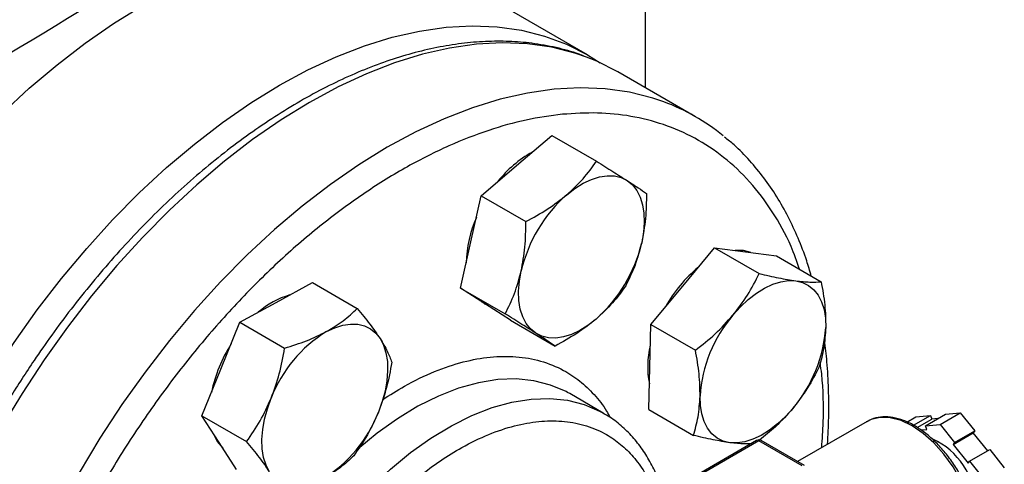
# Model space of a CAD drawing. Extents: x 0.4 to 10.6, y 0.4 to 8.1.
# Drawn here: x 3.7 to 4, y 5.6 to 5.7 of the extents above; entities that cross this region are included whole.
import ezdxf

# ---------------------------------------------------------------- set-up
doc = ezdxf.new("R2010")
doc.units = 0
doc.linetypes.add('SLD-SOLID', pattern=[0])
doc.layers.get('0').update_dxf_attribs({"linetype": 'CONTINUOUS'})

msp = doc.modelspace()

# ---------------------------------------------------------------- linework, layer by layer
at = {"color": 7, "linetype": 'SLD-SOLID'}
for p, q in [((3.879463728400982, 6.079991043013511), (3.879463728400982, 5.731209531369491)), ((3.864189050082998, 5.7399063730452), (3.82799854553408, 5.760798706615465)), ((3.892699306625067, 5.72356879469838), (3.872193209970548, 5.735406712319871)), ((3.845519698233551, 5.710693176469307), (3.854826397450927, 5.718631911037839)), ((3.854826397450927, 5.718631911037839), (3.866604425449875, 5.711832600201446)), ((3.836212999016196, 5.702754441900762), (3.845519698233551, 5.710693176469307)), ((3.833484113758836, 5.690588840862356), (3.836212999016196, 5.702754441900762)), ((3.836212999016196, 5.702754441900762), (3.847991027015134, 5.695955131064364)), ((3.830755228501485, 5.678423239823944), (3.833484113758836, 5.690588840862356)), ((3.889314197221918, 5.678951996851593), (3.897728635841992, 5.689069739648774)), ((3.897728635841992, 5.689069739648774), (3.90950666384094, 5.682270428812394)), ((3.897728635841992, 5.689069739648774), (3.905880784532025, 5.687991075859498)), ((3.905880784532025, 5.687991075859498), (3.914032933222082, 5.686912412070209)), ((3.914032933222082, 5.686912412070209), (3.925810961221035, 5.680113101233822)), ((3.78217341390285, 5.67464022172557), (3.791738137545887, 5.67985893642401)), ((3.791738137545887, 5.67985893642401), (3.803516165544838, 5.673059625587613)), ((3.880899758601856, 5.668834254054412), (3.889314197221918, 5.678951996851593)), ((3.830755228501485, 5.678423239823944), (3.842533256500427, 5.671623928987544)), ((3.837333042461502, 5.674196373354078), (3.830755228501485, 5.678423239823944)), ((3.772608690259806, 5.669421507027134), (3.78217341390285, 5.67464022172557)), ((3.837098402115345, 5.674321598167658), (3.837489690640051, 5.674095712110464)), ((3.843910856421511, 5.669969506884219), (3.837333042461502, 5.674196373354078)), ((3.767599178695707, 5.657115777142955), (3.772608690259806, 5.669421507027134)), ((3.772608690259806, 5.669421507027134), (3.784386718258752, 5.662622196190731)), ((3.843910856421511, 5.669969506884219), (3.855688884420452, 5.663170196047816)), ((3.880637468671838, 5.657637847467944), (3.880899758601856, 5.668834254054412)), ((3.880899758601856, 5.668834254054412), (3.892677786600803, 5.662034943218024)), ((3.762589667131631, 5.644810047258761), (3.767599178695707, 5.657115777142955)), ((3.880375178741815, 5.646441440881484), (3.880637468671838, 5.657637847467944)), ((3.85954506158241, 5.65062345939215), (3.858942431886272, 5.650961361238941)), ((3.86838389634727, 5.645520908693265), (3.859545061582417, 5.650623459392168)), ((3.880375178741815, 5.646441440881484), (3.89215320674076, 5.639642130045096)), ((3.953305680206569, 5.642165456293455), (3.958608981065468, 5.645226986712791)), ((3.957150529257301, 5.642509243736648), (3.9624538301162, 5.645570774155983)), ((3.958608981065468, 5.645226986712791), (3.9624538301162, 5.645570774155983)), ((3.9624538301162, 5.645570774155983), (3.966298679166931, 5.640787818489168)), ((3.762589667131631, 5.644810047258761), (3.774367695130569, 5.638010736422347)), ((3.76714487921058, 5.637723032073011), (3.762589667131631, 5.644810047258761)), ((3.937910798669889, 5.64330013914217), (3.919625267509567, 5.632744126694357)), ((3.937910798669887, 5.643300139142168), (3.937702427643359, 5.643175551927743)), ((3.948410409540826, 5.643144273376532), (3.950810231248827, 5.644529660959758)), ((3.950194875669749, 5.642298627076775), (3.954655080299558, 5.644873448402959)), ((3.950810231248827, 5.644529660959758), (3.954655080299558, 5.644873448402959)), ((3.951147897915769, 5.641685143444608), (3.955023945057461, 5.643922737830978)), ((3.954655080299558, 5.644873448402959), (3.955023945057461, 5.643922737830978)), ((3.956592691253529, 5.644063007380354), (3.955023945057461, 5.643922737830978)), ((3.952070114781178, 5.641071285485917), (3.953674544964474, 5.641214745721474)), ((3.953305680206569, 5.642165456293455), (3.957150529257301, 5.642509243736648)), ((3.953674544964474, 5.641214745721474), (3.953305680206569, 5.642165456293455)), ((3.957150529257301, 5.642509243736648), (3.960995378308033, 5.637726288069834)), ((3.960626513550132, 5.637201459682168), (3.965929814409031, 5.640262990101504)), ((3.960995378308033, 5.637726288069834), (3.966298679166931, 5.640787818489168)), ((3.966298679166931, 5.640787818489168), (3.965929814409031, 5.640262990101504)), ((3.969712468797201, 5.63555740400364), (3.965929814409031, 5.640262990101504)), ((3.771700091289535, 5.630636016887252), (3.76714487921058, 5.637723032073011)), ((3.908795872319308, 5.638274252470217), (3.87520830021295, 5.618884559814428)), ((3.909420821527209, 5.63821236740709), (3.875833249420848, 5.61882267475131)), ((3.920838154288488, 5.631621281499211), (3.909420821527209, 5.63821236740709)), ((3.921463103496385, 5.631683166562338), (3.910045770735106, 5.638274252470215)), ((3.960995378308033, 5.637726288069834), (3.960626513550132, 5.637201459682168)), ((3.960626513550132, 5.637201459682168), (3.96458041431604, 5.632282844718407)), ((3.964949279073943, 5.632807673106071), (3.970252579932841, 5.635869203525406)), ((3.970252579932841, 5.635869203525406), (3.974097428983573, 5.63108624785859)), ((3.96458041431604, 5.632282844718407), (3.964949279073943, 5.632807673106071)), ((3.964949279073943, 5.632807673106071), (3.968794128124674, 5.628024717439255))]:
    msp.add_line(p, q, dxfattribs=at)
at = {"color": 7, "linetype": 'SLD-SOLID', "flags": 128}
for points in [[(3.631969102287767, 5.553858025987329), (3.632214973383248, 5.562672910707616), (3.632951533811914, 5.571733925462603), (3.634175629508931, 5.581002269596035), (3.635882018708597, 5.590438254635433), (3.638063394390391, 5.600001474244214), (3.64071041556875, 5.609650977247847), (3.643811747292613, 5.61934544299305), (3.647354109183411, 5.62904335828918), (3.651322332303695, 5.638703195174087), (3.655699424112852, 5.648283588743226), (3.660466641231771, 5.657743514280526), (3.665603569704873, 5.667042462932519), (3.671088212415801, 5.676140615173479), (3.676897083282447, 5.684999011318737), (3.683005307827968, 5.693579718356032), (3.689386729697107, 5.701845992380496), (3.696014022661728, 5.709762435937697), (3.702858807635915, 5.717295149600965), (3.709891774199579, 5.724411877133954), (3.717082806110172, 5.731082143616785), (3.724401110265068, 5.737277385944342), (3.731815348562347, 5.742971075137868), (3.739293772095365, 5.748138829946124), (3.746804357106448, 5.752758521249654), (3.754314942117531, 5.756810366821068), (3.76179336565055, 5.760277016035579), (3.769207603947829, 5.763143624169039), (3.776525908102724, 5.765397915965332), (3.783716940013317, 5.767030238200902), (3.790749906576981, 5.768033601021337), (3.797594691551168, 5.768403707873001), (3.804221984515789, 5.768138973901534), (3.810603406384928, 5.767240532738446), (3.816711630930449, 5.765712231646728), (3.822520501797095, 5.763560615046284), (3.82799854553408, 5.760798706615465)], [(3.668159606836685, 5.532965692417062), (3.668405477932166, 5.541780577137351), (3.669142038360833, 5.550841591892336), (3.670366134057849, 5.56010993602577), (3.672072523257516, 5.569545921065165), (3.674253898939309, 5.579109140673949), (3.676900920117669, 5.588758643677582), (3.680002251841531, 5.598453109422784), (3.683544613732329, 5.608151024718913), (3.687512836852613, 5.617810861603821), (3.69188992866177, 5.62739125517296), (3.69665714578069, 5.636851180710258), (3.701794074253792, 5.646150129362253), (3.707278716964719, 5.655248281603214), (3.713087587831366, 5.664106677748472), (3.719195812376887, 5.672687384785767), (3.725577234246026, 5.680953658810231), (3.732204527210647, 5.688870102367431), (3.739049312184834, 5.696402816030699), (3.746082278748497, 5.703519543563687), (3.753273310659091, 5.710189810046518), (3.760591614813986, 5.716385052374076), (3.768005853111264, 5.722078741567601), (3.775484276644284, 5.727246496375859), (3.782994861655366, 5.731866187679389), (3.790505446666449, 5.735918033250802), (3.797983870199468, 5.739384682465312), (3.805398108496747, 5.742251290598772), (3.812716412651642, 5.744505582395067), (3.819907444562235, 5.746137904630636), (3.826940411125899, 5.747141267451071), (3.833785196100086, 5.747511374302734), (3.840412489064707, 5.747246640331269), (3.846793910933846, 5.746348199168179), (3.852902135479367, 5.744819898076461), (3.858711006346013, 5.742668281476017), (3.864195649056941, 5.739902562919452), (3.867556577618524, 5.737793977857356)], [(3.872193209970551, 5.73540671231987), (3.866711846207169, 5.738170294634557), (3.863927482510798, 5.739293457496801)], [(3.858777950380788, 5.703039350420973), (3.860914918413827, 5.704693883796156), (3.863081178568569, 5.70603962798265), (3.865239665533164, 5.707053556924313), (3.867353446997206, 5.707718322015838), (3.86938635557379, 5.7080225489422), (3.871303607633543, 5.707961032296343), (3.873072398462161, 5.707534824645133), (3.874662463558189, 5.706751218519638)], [(3.874662463558189, 5.706751218519638), (3.876046596466933, 5.705623621637945), (3.877201114290598, 5.704171327495318), (3.878106262909128, 5.702419185247188), (3.878746554978704, 5.700397174533206), (3.879111034924494, 5.698139892517297), (3.879193466393573, 5.695685961920587), (3.878992438960651, 5.693077370175948), (3.878511392260851, 5.690358751011361)], [(3.907316615621065, 5.687801091713929), (3.905328357359239, 5.68830998527817), (3.903150192433761, 5.688352378251236)], [(3.850591294608738, 5.66654254730574), (3.849207161699993, 5.667670144187432), (3.848052643876328, 5.669122438330059), (3.847147495257799, 5.670874580578189), (3.846507203188223, 5.672896591292169), (3.846142723242432, 5.675153873308078), (3.846060291773354, 5.677607803904785), (3.846261319206276, 5.680216395649425), (3.846742365906072, 5.682935014814018)], [(3.902572449369161, 5.671298170803269), (3.904542267630698, 5.673480554896701), (3.906613379426511, 5.675415567935802), (3.90875034745955, 5.677070101310985), (3.910916607614292, 5.678415845497479), (3.91307509457889, 5.679429774439139), (3.915188876042931, 5.680094539530663), (3.917221784619516, 5.680398766457025), (3.919139036679271, 5.680337249811174)], [(3.919139036679271, 5.680337249811174), (3.920907827507888, 5.679911042159965), (3.92249789260389, 5.679127436034483), (3.923882025512636, 5.67799983915279), (3.925036543336303, 5.676547545010162), (3.925941691954835, 5.67479540276203), (3.926581984024413, 5.672773392048046), (3.926946463970206, 5.670516110032135), (3.927028895439313, 5.66806217943541)], [(3.836216368798928, 5.67491394160561), (3.836780615288722, 5.674515282772743), (3.837098402115346, 5.674321598167658)], [(3.795431666050094, 5.666986395677232), (3.797590153014688, 5.668000324618894), (3.799703934478726, 5.668665089710418), (3.801736843055308, 5.668969316636782), (3.803654095115059, 5.668907799990927), (3.805422885943674, 5.668481592339718), (3.807012951039674, 5.667697986214237), (3.808397083948417, 5.666570389332547), (3.809551601772092, 5.665118095189919)], [(3.866475807786133, 5.670254415404412), (3.864338839753094, 5.668599882029227), (3.862172579598353, 5.667254137842732), (3.860014092633757, 5.666240208901067), (3.857900311169716, 5.665575443809542), (3.855867402593133, 5.665271216883179), (3.853950150533379, 5.665332733529034), (3.852181359704762, 5.665758941180242), (3.850591294608738, 5.66654254730574)], [(3.809551601772092, 5.665118095189919), (3.810456750390622, 5.663365952941788), (3.8110970424602, 5.661343942227807), (3.811461522405991, 5.659086660211897), (3.811543953875071, 5.656632729615188), (3.811342926442149, 5.654024137870548), (3.810861879742339, 5.651305518705966), (3.810109044618044, 5.648523388449091), (3.80909730228696, 5.645725350119974)], [(3.780403131357814, 5.630069206024661), (3.779497982739284, 5.631821348272791), (3.778857690669707, 5.633843358986772), (3.778493210723916, 5.636100641002681), (3.778410779254837, 5.63855457159939), (3.77861180668776, 5.64116316334403), (3.779092853387572, 5.64388178250861), (3.779845688511868, 5.646663912765486), (3.780857430842942, 5.649461951094606)], [(3.901785579579119, 5.63770895104386), (3.900016788750502, 5.638135158695069), (3.898426723654499, 5.63891876482055), (3.897042590745753, 5.640046361702242), (3.895888072922086, 5.641498655844869), (3.894982924303555, 5.643250798093), (3.894342632233977, 5.645272808806983), (3.893978152288184, 5.647530090822894), (3.893895720819082, 5.649984021419619)], [(3.918352166889226, 5.64674803005176), (3.916382348627689, 5.644565645958328), (3.914311236831878, 5.642630632919226), (3.912174268798839, 5.640976099544042), (3.910008008644097, 5.639630355357548), (3.907849521679501, 5.638616426415885), (3.90573574021546, 5.637951661324361), (3.903702831638876, 5.637647434397997), (3.901785579579119, 5.63770895104386)], [(3.765498898835747, 5.64028385420595), (3.766592452037804, 5.638041941491672), (3.768077965852646, 5.636271332550095)]]:
    msp.add_lwpolyline(points, dxfattribs=at)
at = {"color": 8, "linetype": 'SLD-SOLID', "flags": 128}
for points in [[(3.863927482510798, 5.739293457496801), (3.86089945481271, 5.740323215245086), (3.854787528312903, 5.741852442579909), (3.848402238915341, 5.742751428252812), (3.84177092940951, 5.743016322669126), (3.834921996080772, 5.742645991510293), (3.827884767113109, 5.741642020591191), (3.820689377001334, 5.740008709069427), (3.813366637510563, 5.737753051035686), (3.805947905735501, 5.734884705563967), (3.798464949824557, 5.731415955349934), (3.790949812943743, 5.727361654114536), (3.783434676062928, 5.72273916299809), (3.775951720151981, 5.717568276217216), (3.768532988376917, 5.711871136302959), (3.761210248886141, 5.70567213928307), (3.754014858774359, 5.698997830214477), (3.746977629806687, 5.691876789513271), (3.74012869647794, 5.684339510568976), (3.733497386972098, 5.676418269167175), (3.727112097574523, 5.668146985279643), (3.721000171074702, 5.659561077813815), (3.715187779680229, 5.650697312943594), (3.709699812943388, 5.641593646670943), (3.704559771180275, 5.632289062292464), (3.699789664838832, 5.622823403466928), (3.695409920246735, 5.613237203598623), (3.691439292142716, 5.603571512267083), (3.6878947833659, 5.593867719446496), (3.684791572047032, 5.584167378267472), (3.682142946613391, 5.574512027080163), (3.679960248885712, 5.56494301158067), (3.678252825510755, 5.555501307762423), (3.677027987937542, 5.546227346450689), (3.676290981108602, 5.53716084017157), (3.676044961000323, 5.528340613096867), (3.676290981108578, 5.51980443479302), (3.677027987937495, 5.511588858486026), (3.678252825510686, 5.503729064534907), (3.67996024888562, 5.496258709784021), (3.682142946613277, 5.48920978343928), (3.684791572046895, 5.482612470085464), (3.687894783365743, 5.476495020431193), (3.691439292142539, 5.470883630335051), (3.695409920246537, 5.465802328630909), (3.699789664838615, 5.461272874232759), (3.702494768187209, 5.458918850547528)], [(3.884330946161844, 5.727493625698352), (3.881405551467255, 5.728485297623602), (3.875293624967447, 5.730014524958428), (3.868908335569883, 5.730913510631329), (3.862277026064052, 5.731178405047643), (3.855428092735314, 5.730808073888811), (3.848390863767649, 5.729804102969708), (3.841195473655873, 5.728170791447944), (3.833872734165101, 5.725915133414204), (3.826454002390039, 5.723046787942484), (3.818971046479094, 5.71957803772845), (3.811455909598279, 5.715523736493052), (3.803940772717463, 5.710901245376605), (3.796457816806515, 5.705730358595731), (3.78903908503145, 5.700033218681472), (3.781716345540672, 5.693834221661582), (3.77452095542889, 5.687159912592989), (3.767483726461217, 5.680038871891782), (3.760634793132469, 5.672501592947485), (3.754003483626626, 5.664580351545685), (3.747618194229051, 5.65630906765815), (3.741506267729229, 5.647723160192322), (3.735693876334755, 5.638859395322099), (3.730205909597913, 5.629755729049448), (3.725065867834799, 5.620451144670967), (3.720295761493357, 5.61098548584543), (3.715916016901259, 5.601399285977123), (3.711945388797239, 5.591733594645583), (3.708400880020423, 5.582029801824994), (3.705297668701554, 5.572329460645969), (3.702649043267913, 5.562674109458658), (3.700466345540233, 5.553105093959164), (3.698758922165276, 5.543663390140916), (3.697534084592063, 5.534389428829181), (3.696797077763123, 5.52532292255006), (3.696551057654844, 5.516502695475356), (3.6967970777631, 5.507966517171509), (3.697534084592017, 5.499750940864512), (3.698758922165208, 5.491891146913393), (3.700466345540141, 5.484420792162506), (3.702649043267799, 5.477371865817766), (3.705297668701418, 5.470774552463949), (3.708400880020266, 5.464657102809676), (3.711945388797062, 5.459045712713534), (3.715916016901061, 5.453964411009392), (3.72029576149314, 5.449434956611241), (3.723014840738442, 5.447069539953707)], [(3.858942431886272, 5.650961361238941), (3.858581710238128, 5.651154277651711), (3.854504572156627, 5.652897554694981), (3.850117469529221, 5.654010004811542), (3.845457831568678, 5.654482136969238), (3.840565412663136, 5.654309923102969), (3.835481953205679, 5.653494832480723), (3.830250823480019, 5.652043819168292), (3.824916653640533, 5.649969262699648), (3.819524952943515, 5.647288862459114), (3.814121721478252, 5.644025486676457), (3.80875305771048, 5.640206977323223), (3.803649622452648, 5.636027696864923)], [(3.785134944168868, 5.50248896695524), (3.782871583734477, 5.504018234653927), (3.779515787579394, 5.506973291373892), (3.776565214569847, 5.510498962366904), (3.774045037954409, 5.514565167851165), (3.771976758991377, 5.51913721639519), (3.770378023507607, 5.524176100892858), (3.769262471350547, 5.529638831358296), (3.768639620017872, 5.535478801701278), (3.768514783457537, 5.541646187353953), (3.768889026731062, 5.548088370356492), (3.76975915692679, 5.554750388274965), (3.771117750400691, 5.561575403121455), (3.772953216112273, 5.568505186275723), (3.775249894515249, 5.575480615271269), (3.777988191159274, 5.582442178207373), (3.781144743862875, 5.589330481483638), (3.784692622031356, 5.596086756525261), (3.788601556419128, 5.602653361175783), (3.792838197376248, 5.608974271479643), (3.797366399375866, 5.614995559658819), (3.802147529395122, 5.620665854205614), (3.807140796518468, 5.625936778166243), (3.812303599951386, 5.630763361875951), (3.817591892475339, 5.63510442662433), (3.822960556243112, 5.638922935977566), (3.828363787708376, 5.642186311760222), (3.833755488405395, 5.644866712000758), (3.839089658244883, 5.646941268469402), (3.844320787970543, 5.648392281781832), (3.849404247428002, 5.649207372404079), (3.854296666333545, 5.649379586270348), (3.858956304294089, 5.648907454112652), (3.863343406921496, 5.647795003996091), (3.867420545002998, 5.646051726952821), (3.868292290666856, 5.645573557893672)], [(3.966578619673122, 5.613036632332734), (3.966323484327542, 5.616551450902053), (3.965565830449173, 5.620254046487572), (3.964328678967716, 5.624031917596028), (3.962649620104909, 5.627770275525486), (3.960579671214652, 5.63135553216196), (3.958181726646531, 5.634678751296776), (3.95552864673283, 5.637638958598156), (3.952701043964204, 5.640146209665182), (3.94978483361994, 5.642124322942914), (3.946868623275677, 5.643513194460382), (3.944041020507051, 5.644270624059329), (3.94138794059335, 5.644373597624671), (3.93898999602523, 5.643818986356731), (3.937910798669887, 5.643300139142168)]]:
    msp.add_lwpolyline(points, dxfattribs=at)
at = {"color": 7, "linetype": 'SLD-SOLID'}
for centre, radius, start, end in [((3.178509752179414, 6.641719265280273), 1.04740874082491, 293.6321762065432, 306.3624472607585), ((3.865450714845391, 5.676369019235534), 0.05449943596534502, 50.70012101775779, 69.73089653943897), ((3.863910050198411, 5.688328087225705), 0.029554355759605, 118.8620867320339, 142.0671263189469), ((3.884189145122897, 5.674172025770666), 0.03845843536452854, 131.3566676028436, 166.8291159009713), ((3.86349672878752, 5.68435323333419), 0.03126127913189947, 156.0053458135611, 178.7089835623441), ((3.841064613044139, 5.699121740054654), 0.03845843536440387, 311.3566676027796, 346.8291159010197), ((3.916823188254266, 5.655675456748059), 0.03666508849818455, 129.605323375416, 150.897349538102), ((3.791421315051815, 5.656342010608848), 0.02103894024884285, 105.5273172842665, 131.7083073035875), ((3.9302762546908, 5.647597122235609), 0.03645875111006733, 139.4524827469494, 176.24624737291), ((3.813946103375775, 5.636766264778529), 0.035440664511565, 121.4938208762749, 159.0088520370512), ((3.890648361567656, 5.670449078619406), 0.03645875111000637, 319.4524827468978, 356.2462473729269), ((3.802043340371838, 5.643365886410975), 0.03772060555347449, 147.3274319157908, 168.3712982040345), ((3.902886937968971, 5.657745327345763), 0.02280302971437857, 165.9090396823482, 191.4069995846377), ((3.776008629754114, 5.658421036436046), 0.03544066451157596, 301.4938208763019, 339.0088520370661), ((3.909420821527209, 5.637191691392232), 0.001250000000000542, 60.00268826636809, 119.9973117336496), ((3.94710844451668, 5.621047586759083), 0.01941841060646117, 1.556078251247164, 65.16336779562887)]:
    msp.add_arc(centre, radius, start, end, dxfattribs=at)
at = {"color": 8, "linetype": 'SLD-SOLID'}
for centre, radius, start, end in [((3.909054671458644, 5.63770126574569), 0.0006287215448793631, 54.3824225247605, 114.3071190451841), ((3.909786971595772, 5.637701265745695), 0.0006287215448746225, 65.69288095410681, 125.6175774753107)]:
    msp.add_arc(centre, radius, start, end, dxfattribs=at)
at = {"color": 7, "linetype": 'SLD-SOLID'}
for points, knots in [([(3.863399829230644, 5.73947637728894), (3.862935564560216, 5.739668122194905), (3.860555346068417, 5.740651170873725), (3.855939896581465, 5.741851247931873), (3.849776869182786, 5.742987159575857), (3.843547117144811, 5.743485576192198), (3.83736185408325, 5.743462875257896), (3.831020769073443, 5.742921945785091), (3.824549987075577, 5.741869252309803), (3.817973354011255, 5.740308922350108), (3.811315213441332, 5.738248753086467), (3.804599400434939, 5.735698258444516), (3.797849413101918, 5.73266887758601), (3.791088590532084, 5.729173784779109), (3.784339947636328, 5.725227750310015), (3.777626320402796, 5.720847124799476), (3.770970355216726, 5.716049796144587), (3.764395002358686, 5.710855613977759), (3.757923777588509, 5.705286839244136), (3.751581261259448, 5.699368992497877), (3.745394116153917, 5.693132537970863), (3.739393352872097, 5.686616585925943), (3.733620212549316, 5.679878136126171), (3.728144042708772, 5.673020381454577), (3.723056900422355, 5.666199461398571), (3.718766419875228, 5.660061212936183), (3.715100280211091, 5.654516685483897), (3.711573596828088, 5.648947483862954), (3.709205152637703, 5.644920435155683), (3.707863169346467, 5.642638670569426)], [0, 0, 0, 0, 0.01031456863908255, 0.05288131657108178, 0.09634097714951466, 0.1356822413860014, 0.1751606185993722, 0.214755042255028, 0.2544407134975815, 0.2941904252763795, 0.3339783064170535, 0.3737818193198522, 0.4135823142968912, 0.4533643919915761, 0.4931119374440044, 0.5328152009118473, 0.5724635987897281, 0.6120442477383347, 0.6515394775858178, 0.6909228081186854, 0.7301516325210091, 0.7691523347675482, 0.8077861574434324, 0.8457582092000233, 0.8823163642163082, 0.9166291951534797, 0.9409932354829249, 0.9665661988687642, 1, 1, 1, 1]), ([(3.857610636390881, 5.724214062245306), (3.854438579435509, 5.723788539963751), (3.848094350534149, 5.722937479974982), (3.838050744340847, 5.72010310151483), (3.827585472577423, 5.716052363082771), (3.816671333580402, 5.710565374833307), (3.805517297466864, 5.703684563755998), (3.794284511689149, 5.695432383603038), (3.783150477317486, 5.685888768263214), (3.772296146744237, 5.675175210960131), (3.761897629830933, 5.663454114649379), (3.752116503795478, 5.650919630768806), (3.743091627570376, 5.637787417062416), (3.734932983126819, 5.624282660920186), (3.727717580743443, 5.610628305808059), (3.721522854958629, 5.597105943203466), (3.716284642789209, 5.583761954407605), (3.711956889227678, 5.570597896974205), (3.708485932232144, 5.557518329561113), (3.705870512086113, 5.544433906997806), (3.704160341809553, 5.53135507721956), (3.703451919367743, 5.51834471244609), (3.703835507375438, 5.505685374067493), (3.705365945512785, 5.493597811146061), (3.708064477694723, 5.482298428789647), (3.711915885467911, 5.471987635831467), (3.71686768612123, 5.462838398316157), (3.722832542855952, 5.454987046328464), (3.729692931804856, 5.448525532295419), (3.737309542752433, 5.443502438647371), (3.745525207078367, 5.439908704428254), (3.754144186701712, 5.437746778200188), (3.763060818386686, 5.436788771726004), (3.769268402371553, 5.437179992423546), (3.772372250617213, 5.437375606317566)], [0, 0, 0, 0, 0.02912374416192647, 0.05824854409217251, 0.08873429310447327, 0.1199938771889389, 0.1519013647111184, 0.1843126601871623, 0.217068748651267, 0.2499999955569106, 0.2829312424625534, 0.3156873309266562, 0.348098626402697, 0.3800061139248724, 0.4112656980093331, 0.4417514470216288, 0.4708746640801956, 0.4999999955442602, 0.529123212615281, 0.5582485440916413, 0.5887342931039371, 0.6199938771883977, 0.6519013647105731, 0.6843126601866136, 0.7170687486507162, 0.7499999955563593, 0.7829312424620031, 0.8156873309261075, 0.8480986264021511, 0.8800061139243306, 0.9112656980087962, 0.9417514470210971, 0.9708751956612156, 1, 1, 1, 1]), ([(3.923223194421423, 5.68160698720898), (3.922833609826514, 5.682951632359837), (3.921833255873893, 5.686404338419338), (3.919802886411226, 5.69161788190505), (3.917179627144048, 5.697268814193663), (3.914166118853741, 5.702566022379767), (3.910786236465913, 5.707512536594096), (3.907014043500303, 5.712054476332009), (3.903544423141772, 5.715637601132473), (3.901204630804097, 5.717510685555807), (3.900370554519241, 5.718178392374005)], [0, 0, 0, 0, 0.08774719627588058, 0.2253124373319277, 0.3633070095143168, 0.501811731435412, 0.6409490253620217, 0.7808957267776483, 0.9218949155175925, 1, 1, 1, 1]), ([(3.858777950380788, 5.703039350420973), (3.86026280732103, 5.704412637497838), (3.863265486240977, 5.707189699748743), (3.86548332948448, 5.710273680844248), (3.866604425449875, 5.711832600201446)], [0, 0, 0, 0, 0.4945107285291879, 1, 1, 1, 1]), ([(3.866604425449875, 5.711832600201446), (3.868086411065988, 5.710907303198801), (3.871077554059665, 5.709039744150697), (3.873460278776887, 5.707518666257554), (3.874662463558189, 5.706751218519638)], [0, 0, 0, 0, 0.4954579634764532, 0.9999999999999999, 0.9999999999999999, 0.9999999999999999, 0.9999999999999999]), ([(3.874662463558189, 5.706751218519638), (3.875690063912946, 5.706086017105228), (3.87776807819145, 5.704740846260529), (3.879091219588869, 5.703836170933626), (3.879760053369904, 5.703378867261712)], [0, 0, 0, 0, 0.4945107285291835, 1, 1, 1, 1]), ([(3.847991027015134, 5.695955131064364), (3.849916195593882, 5.697005581153291), (3.85380183013942, 5.699125741018229), (3.857109228750141, 5.701726937467208), (3.858777950380788, 5.703039350420973)], [0, 0, 0, 0, 0.4954579634769838, 1, 1, 1, 1]), ([(3.879760053369904, 5.703378867261712), (3.879730590118614, 5.701164284864539), (3.879671123416167, 5.696694516366658), (3.878900303374477, 5.692483424086419), (3.878511392260851, 5.690358751011361)], [0, 0, 0, 0, 0.4954579634771206, 1, 1, 1, 1]), ([(3.846742365906072, 5.682935014814018), (3.847125033319221, 5.685016562717934), (3.847898863675314, 5.689225870593029), (3.84796008187299, 5.693695686883888), (3.847991027015134, 5.695955131064364)], [0, 0, 0, 0, 0.4945107285290728, 1, 1, 1, 1]), ([(3.878511392260851, 5.690358751011361), (3.877979546503047, 5.688363321932722), (3.87690404757629, 5.68432816361659), (3.875175862081792, 5.680820667062634), (3.874302282855211, 5.679047665184887)], [0, 0, 0, 0, 0.4945107285288966, 1, 1, 1, 1]), ([(3.842533256500427, 5.671623928987544), (3.843390159174405, 5.673360840773506), (3.845119675575682, 5.676866510101681), (3.846198203321001, 5.680899966505705), (3.846742365906072, 5.682935014814018)], [0, 0, 0, 0, 0.4954579634767481, 0.9999999999999999, 0.9999999999999999, 0.9999999999999999, 0.9999999999999999]), ([(3.902572449369161, 5.671298170803269), (3.903907797628891, 5.673036576149467), (3.906608139972729, 5.676551980863472), (3.908533443542232, 5.680350379202993), (3.90950666384094, 5.682270428812394)], [0, 0, 0, 0, 0.4945107285290731, 0.9999999999999999, 0.9999999999999999, 0.9999999999999999, 0.9999999999999999]), ([(3.90950666384094, 5.682270428812394), (3.911244328338367, 5.681856413765342), (3.914751516890213, 5.681020792829618), (3.917667699810031, 5.680566473174965), (3.919139036679271, 5.680337249811174)], [0, 0, 0, 0, 0.4954579634769835, 0.9999999999999999, 0.9999999999999999, 0.9999999999999999, 0.9999999999999999]), ([(3.874302282855211, 5.679047665184887), (3.873204553699149, 5.677519544484752), (3.870988968852437, 5.674435285450114), (3.86798927794534, 5.671656453124921), (3.866475807786133, 5.670254415404412)], [0, 0, 0, 0, 0.4954579634767826, 0.9999999999999999, 0.9999999999999999, 0.9999999999999999, 0.9999999999999999]), ([(3.919139036679271, 5.680337249811174), (3.920430435198913, 5.680199566512171), (3.923041902342371, 5.679921143232227), (3.924881210619845, 5.680048648625479), (3.925810961221035, 5.680113101233822)], [0, 0, 0, 0, 0.4945107285291888, 1, 1, 1, 1]), ([(3.925810961221035, 5.680113101233822), (3.926182083894654, 5.678055920276457), (3.926931133664719, 5.673903840566343), (3.926996111426869, 5.670021156673753), (3.927028895439313, 5.66806217943541)], [0, 0, 0, 0, 0.4954579634764552, 1, 1, 1, 1]), ([(3.795431666050094, 5.666986395677232), (3.796959757995371, 5.66790391166776), (3.800049866777889, 5.669759313254815), (3.802352306810266, 5.671951499141051), (3.803516165544838, 5.673059625587613)], [0, 0, 0, 0, 0.4945107285291855, 0.9999999999999999, 0.9999999999999999, 0.9999999999999999, 0.9999999999999999]), ([(3.803516165544838, 5.673059625587613), (3.804669671723623, 5.671669827859605), (3.806997833270747, 5.668864750879401), (3.808695205919268, 5.666374520896767), (3.809551601772092, 5.665118095189919)], [0, 0, 0, 0, 0.495457963477124, 0.9999999999999999, 0.9999999999999999, 0.9999999999999999, 0.9999999999999999]), ([(3.850591294608738, 5.66654254730574), (3.849414515909324, 5.667293867545423), (3.847034833060149, 5.668813187949085), (3.844044724365902, 5.670680183012898), (3.842533256500427, 5.671623928987544)], [0, 0, 0, 0, 0.4945107285287256, 0.9999999999999999, 0.9999999999999999, 0.9999999999999999, 0.9999999999999999]), ([(3.892677786600803, 5.662034943218024), (3.894458048135955, 5.663439273822729), (3.898051211767153, 5.666273683012262), (3.901056270776642, 5.66961322931209), (3.902572449369161, 5.671298170803269)], [0, 0, 0, 0, 0.4954579634767499, 1, 1, 1, 1]), ([(3.866475807786133, 5.670254415404412), (3.864841772501235, 5.668967247152824), (3.861537425010617, 5.666364334460884), (3.857652614470287, 5.664242673102284), (3.855688884420452, 5.663170196047816)], [0, 0, 0, 0, 0.4945107285288038, 1, 1, 1, 1]), ([(3.784386718258752, 5.662622196190731), (3.786353791138569, 5.66323090309488), (3.790324002589032, 5.664459477361564), (3.793718831937146, 5.666139003924681), (3.795431666050094, 5.666986395677232)], [0, 0, 0, 0, 0.4954579634764542, 1, 1, 1, 1]), ([(3.855688884420452, 5.663170196047816), (3.855034338227025, 5.663617822439244), (3.85371324493218, 5.664521282317629), (3.851638227918592, 5.665864724334565), (3.850591294608738, 5.66654254730574)], [0, 0, 0, 0, 0.4954579634771506, 1, 1, 1, 1]), ([(3.927028895439313, 5.66806217943541), (3.926910356526889, 5.666229150202851), (3.926670647041159, 5.662522396988394), (3.925751168100725, 5.659332663910578), (3.925286381360992, 5.657720288060887)], [0, 0, 0, 0, 0.4945107285291846, 1, 1, 1, 1]), ([(3.809551601772092, 5.665118095189919), (3.810240291567158, 5.663973642465009), (3.81163296063445, 5.661659329227933), (3.812292964718929, 5.659816915559236), (3.812626589702761, 5.658885595216097)], [0, 0, 0, 0, 0.4945107285288957, 1, 1, 1, 1]), ([(3.927510026170311, 5.637295900981965), (3.927630099364622, 5.639663685831039), (3.927879262214858, 5.644577055756138), (3.927802109390954, 5.651814391335995), (3.927452280152644, 5.658630977068211), (3.926939038382276, 5.662852696103132), (3.926707714050971, 5.664755476408826)], [0, 0, 0, 0, 0.2476175662214038, 0.5138290766894791, 0.7808768299300981, 0.9999999999999999, 0.9999999999999999, 0.9999999999999999, 0.9999999999999999]), ([(3.780857430842942, 5.649461951094606), (3.781622243820835, 5.651566979222681), (3.783168849250746, 5.655823768826284), (3.783977801550231, 5.660339528249667), (3.784386718258752, 5.662622196190731)], [0, 0, 0, 0, 0.4945107285291902, 0.9999999999999999, 0.9999999999999999, 0.9999999999999999, 0.9999999999999999]), ([(3.893895720819082, 5.649984021419619), (3.893865081386848, 5.651903169477452), (3.893803122301905, 5.655784072250875), (3.893055633945511, 5.659936125065599), (3.892677786600803, 5.662034943218024)], [0, 0, 0, 0, 0.4945107285287246, 0.9999999999999999, 0.9999999999999999, 0.9999999999999999, 0.9999999999999999]), ([(3.812626589702761, 5.658885595216097), (3.812226742713069, 5.656648255278331), (3.811419717659144, 5.652132554446585), (3.809876114811363, 5.647873979962738), (3.80909730228696, 5.645725350119974)], [0, 0, 0, 0, 0.4954579634767803, 1, 1, 1, 1]), ([(3.925286381360992, 5.657720288060887), (3.924333559248527, 5.655838286844967), (3.922410445316161, 5.652039778485729), (3.919713094010302, 5.648522596309683), (3.918352166889226, 5.64674803005176)], [0, 0, 0, 0, 0.4954579634771227, 0.9999999999999999, 0.9999999999999999, 0.9999999999999999, 0.9999999999999999]), ([(3.774367695130569, 5.638010736422347), (3.775594981542945, 5.639770405748905), (3.778072056295694, 5.64332200741095), (3.779923366847099, 5.647402946018585), (3.780857430842942, 5.649461951094606)], [0, 0, 0, 0, 0.4954579634769839, 0.9999999999999999, 0.9999999999999999, 0.9999999999999999, 0.9999999999999999]), ([(3.89215320674076, 5.639642130045096), (3.892609523489829, 5.641221640391248), (3.893530523418595, 5.64440962093165), (3.89377325336008, 5.648114668948023), (3.893895720819082, 5.649984021419619)], [0, 0, 0, 0, 0.4954579634771484, 1, 1, 1, 1]), ([(3.80909730228696, 5.645725350119974), (3.808183310964412, 5.643706440817178), (3.806335036963831, 5.639623800772539), (3.80385911736752, 5.636070361086059), (3.802607566574559, 5.634274135447724)], [0, 0, 0, 0, 0.494510728528802, 0.9999999999999999, 0.9999999999999999, 0.9999999999999999, 0.9999999999999999]), ([(3.88428390890825, 5.624123797193921), (3.883892496413389, 5.625343936789983), (3.883032804452136, 5.628023831315871), (3.88126778413588, 5.631815538862901), (3.879068852926986, 5.635538361769784), (3.876487922042833, 5.638920821215368), (3.87351338730497, 5.641908382278096), (3.870759052140957, 5.644138845537144), (3.868887152112754, 5.645162251114437), (3.868247102097023, 5.645512179393712)], [0, 0, 0, 0, 0.1294651744069797, 0.2843551781338095, 0.4400677422863878, 0.5968971178092027, 0.7553794446064458, 0.9163580383734793, 1, 1, 1, 1]), ([(3.918352166889226, 5.64674803005176), (3.916873309754488, 5.645090891290534), (3.91419800435847, 5.642093068062233), (3.910994659742545, 5.639547169501765), (3.909562062140154, 5.638408594477545)], [0, 0, 0, 0, 0.5527806795217473, 1, 1, 1, 1]), ([(3.966944736196639, 5.613546887402623), (3.966931898385671, 5.614118019826638), (3.966894768123709, 5.615769882170657), (3.96648543264737, 5.618655490152713), (3.965586206204868, 5.622169414493995), (3.964270979861285, 5.625699341080132), (3.962583897110489, 5.62915031273463), (3.960567032177098, 5.63243567524684), (3.958272210884353, 5.635471091718999), (3.955756150494716, 5.63817854220311), (3.953079662155124, 5.640487278264446), (3.950305299709244, 5.642335337978866), (3.947498446647498, 5.643666922948751), (3.944725800378423, 5.64443959526701), (3.942075925068005, 5.644600289506207), (3.939670932858354, 5.644212946379005), (3.938326444504478, 5.643483460747409), (3.937692773992358, 5.643139647033868)], [0, 0, 0, 0, 0.03670840829622583, 0.1061701889506813, 0.1755705126093124, 0.2448711570169641, 0.3141024387259377, 0.3833147103654396, 0.452559612417633, 0.5218833219996405, 0.5913464412521479, 0.6610017151287484, 0.7308665303808077, 0.8008208205352222, 0.8704025812463828, 0.9389194689010131, 0.9999999999999999, 0.9999999999999999, 0.9999999999999999, 0.9999999999999999]), ([(3.780403131357814, 5.630069206024661), (3.779565263218095, 5.631299777574847), (3.77787092558014, 5.633788240370886), (3.775543954198837, 5.636592973776482), (3.774367695130569, 5.638010736422347)], [0, 0, 0, 0, 0.494510728529074, 0.9999999999999999, 0.9999999999999999, 0.9999999999999999, 0.9999999999999999]), ([(3.901785579579119, 5.63770895104386), (3.900345002714821, 5.637932753168142), (3.89743186700069, 5.638385326007053), (3.893925591426391, 5.639220140350708), (3.89215320674076, 5.639642130045096)], [0, 0, 0, 0, 0.4945107285288033, 1, 1, 1, 1]), ([(3.907369282340305, 5.637450699605155), (3.906789145395406, 5.637415563112524), (3.905267272604583, 5.637323389579072), (3.903116487044564, 5.637561566817817), (3.901785579579119, 5.63770895104386)], [0, 0, 0, 0, 0.3811993672515359, 1, 1, 1, 1]), ([(3.802607566574559, 5.634274135447724), (3.80146793311743, 5.633187757932355), (3.799167771365804, 5.630995084495954), (3.796080649721318, 5.629137922056631), (3.794523067079815, 5.628200905537343)], [0, 0, 0, 0, 0.4954579634771489, 1, 1, 1, 1])]:
    msp.add_open_spline(points, degree=3, knots=knots, dxfattribs=at)
at = {"color": 8, "linetype": 'SLD-SOLID'}
for points, knots in [([(3.920130298842443, 5.683392477821487), (3.919415593051477, 5.6854328867754), (3.917475890636596, 5.690970530691652), (3.913083602179773, 5.698720276026266), (3.90715869779433, 5.706610816070532), (3.900287763754976, 5.713061986741833), (3.89267391491246, 5.718087789655577), (3.884457532348715, 5.721680819376848), (3.87583873730458, 5.72384292665311), (3.866922059548258, 5.724800887937294), (3.860714481612117, 5.724409673172764), (3.857610636390881, 5.724214062245306)], [0, 0, 0, 0, 0.0713681047863136, 0.1936921275150095, 0.315365519393155, 0.4357581682302278, 0.5542794085604809, 0.670393993744392, 0.7836341472608062, 0.8918151129197163, 1, 1, 1, 1]), ([(3.810185875249862, 5.64902376633197), (3.8121111501637, 5.650256759873081), (3.816691010304064, 5.653189815267754), (3.823860022985174, 5.656599797982437), (3.831458991124031, 5.659153216892348), (3.838659531146736, 5.660440479063261), (3.845504776055213, 5.660539794610767), (3.852013709633935, 5.659401123416375), (3.857598709864907, 5.65713018088102), (3.862262495883893, 5.654068945936102), (3.86602963527675, 5.65044359308435), (3.868661592052547, 5.647219116473472), (3.86983016348242, 5.644977118691359), (3.870107789653026, 5.644444470671013)], [0, 0, 0, 0, 0.07910367574429754, 0.1881724884553814, 0.2942665559595969, 0.397174112780553, 0.500072668588778, 0.6061668526682596, 0.7152445518701719, 0.8005099963066759, 0.8857854714570612, 0.9728652084276982, 1, 1, 1, 1]), ([(3.925985380555889, 5.636415741803474), (3.926127112255422, 5.638638995040313), (3.926552272768605, 5.645308212231839), (3.926379105669267, 5.652827630909478), (3.925706005538875, 5.657813764386342), (3.925565328456416, 5.658855860025016)], [0, 0, 0, 0, 0.2834360671828629, 0.8502390373856066, 0.9999999999999999, 0.9999999999999999, 0.9999999999999999, 0.9999999999999999]), ([(3.779074963298543, 5.566959214317175), (3.780009007372214, 5.569863031813485), (3.781906059453339, 5.575760711783693), (3.785753956508197, 5.584700455415934), (3.790008527783976, 5.592949677395475), (3.794483504229852, 5.600352045106085), (3.798973371080975, 5.606879916901146), (3.803819797586912, 5.613092382781539), (3.808982850676822, 5.618908160530767), (3.814369604076904, 5.624228823309097), (3.819887658651183, 5.628956915559226), (3.825472617251842, 5.63306472082519), (3.831586941831877, 5.636837913197636), (3.838147603700612, 5.640016811252798), (3.844963739980144, 5.642290848219276), (3.851421196261997, 5.643449328987758), (3.857560655258056, 5.64353757787139), (3.863397151179088, 5.642515432207905), (3.868409366503873, 5.640482344978464), (3.872582094764343, 5.637725994639114), (3.875995537359056, 5.634513210939411), (3.878932521349176, 5.630604286346194), (3.88110469144859, 5.626766874342471), (3.882062200740045, 5.624039048247921), (3.882411809126585, 5.623043056994169)], [0, 0, 0, 0, 0.05048292849081791, 0.1025312908184779, 0.1560375037485839, 0.1978718274900807, 0.2397006644376321, 0.2824251457188316, 0.3251440234498987, 0.3678685045712026, 0.4105873821417044, 0.4524217054422685, 0.4942505419473726, 0.5477616157808488, 0.5998088034262269, 0.6502880376044136, 0.7007721953307853, 0.7528193192098119, 0.8063255321382685, 0.848159855880475, 0.8899886928273226, 0.9327131741077568, 0.9754320518395804, 1, 1, 1, 1])]:
    msp.add_open_spline(points, degree=3, knots=knots, dxfattribs=at)

doc.saveas('drawing.dxf')
